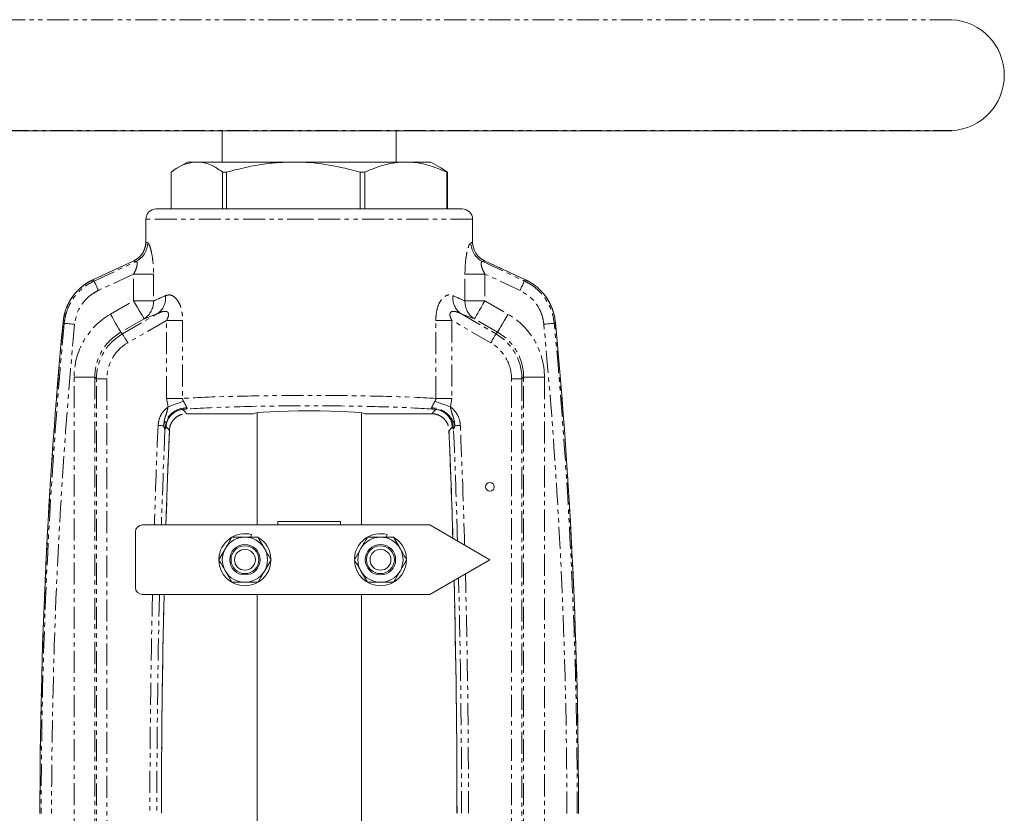
# Model space of a CAD drawing. Units: millimetres. Extents: x -1945 to 2861, y -2479 to 2478.
# Drawn here: x -1611 to -1045, y 140 to 597 of the extents above; entities that cross this region are included whole.
import ezdxf

# ---------------------------------------------------------------- set-up
doc = ezdxf.new("R2010")
doc.units = ezdxf.units.MM
doc.header["$LTSCALE"] = 2
doc.linetypes.add('PHANTOM', pattern=[12.7, 6.35, -1.27, 1.27, -1.27, 1.27, -1.27])

msp = doc.modelspace()

# ---------------------------------------------------------------- linework, layer by layer
at = {"color": 8, "linetype": 'PHANTOM', "lineweight": 0}
for p, q in [((-1074.93, 596.68), (-1814.62, 596.68)), ((-1669.8, 532.79), (-1074.93, 532.79)), ((-1444.78, 481.74), (-1538.78, 481.74)), ((-1350.78, 481.74), (-1444.78, 481.74)), ((-1545.69, 457.89), (-1569.23, 446.89)), ((-1568.61, 446.21), (-1544.61, 457.42)), ((-1344.94, 457.42), (-1320.94, 446.21)), ((-1320.32, 446.89), (-1343.86, 457.89)), ((-1545.83, 450.24), (-1566.08, 440.79)), ((-1545.83, 450.24), (-1534.39, 450.24)), ((-1545.83, 434.83), (-1545.83, 450.24)), ((-1534.39, 450.24), (-1534.39, 434.83)), ((-1355.16, 434.83), (-1355.16, 450.24)), ((-1355.16, 450.24), (-1343.72, 450.24)), ((-1343.72, 450.24), (-1343.72, 434.83)), ((-1323.47, 440.79), (-1343.72, 450.24)), ((-1559.19, 427.11), (-1545.83, 434.83)), ((-1545.83, 434.83), (-1534.39, 434.83)), ((-1355.16, 434.83), (-1343.72, 434.83)), ((-1343.72, 434.83), (-1330.36, 427.11)), ((-1552.24, 415.79), (-1532.1, 427.44)), ((-1357.45, 427.44), (-1337.32, 415.79)), ((-1585.76, 421.88), (-1586.39, 422.58)), ((-1539.84, 424.47), (-1553.19, 416.75)), ((-1526.92, 423.52), (-1549.24, 410.61)), ((-1526.92, 423.52), (-1517.62, 423.52)), ((-1526.92, 378.66), (-1526.92, 423.52)), ((-1517.62, 423.52), (-1517.62, 378.66)), ((-1371.93, 378.66), (-1371.93, 423.52)), ((-1371.93, 423.52), (-1362.64, 423.52)), ((-1362.64, 423.52), (-1362.64, 378.66)), ((-1340.31, 410.61), (-1362.64, 423.52)), ((-1336.36, 416.75), (-1349.71, 424.47)), ((-1303.16, 422.58), (-1303.79, 421.88)), ((-1553.19, 416.75), (-1552.24, 415.79)), ((-1337.32, 415.79), (-1336.36, 416.75)), ((-1580.11, 390.8), (-1568.13, 390.8)), ((-1580.11, -58.81), (-1580.11, 390.8)), ((-1567.19, 389.86), (-1568.13, 390.8)), ((-1568.13, 390.8), (-1568.13, -58.81)), ((-1561.2, 389.86), (-1567.19, 389.86)), ((-1567.19, -58.92), (-1567.19, 389.86)), ((-1561.2, 389.86), (-1561.2, -58.68)), ((-1328.35, -58.68), (-1328.35, 389.86)), ((-1322.36, 389.86), (-1328.35, 389.86)), ((-1321.42, 390.8), (-1322.36, 389.86)), ((-1322.36, 389.86), (-1322.36, -58.92)), ((-1321.42, -58.81), (-1321.42, 390.8)), ((-1321.42, 390.8), (-1309.44, 390.8)), ((-1309.44, 390.8), (-1309.44, -58.81)), ((-1526.02, 373.73), (-1526.92, 378.66)), ((-1526.92, 378.66), (-1517.62, 378.66)), ((-1371.93, 378.66), (-1362.64, 378.66)), ((-1362.64, 378.66), (-1363.53, 373.73)), ((-1515.26, 369.79), (-1476.76, 369.79)), ((-1515.26, 369.79), (-1515.26, 369.76)), ((-1412.79, 369.79), (-1374.29, 369.79)), ((-1374.29, 369.79), (-1374.29, 369.76))]:
    msp.add_line(p, q, dxfattribs=at)
at = {"color": 7, "linetype": 'Continuous', "lineweight": 15}
for p, q in [((-1814.39, 532.78), (-1075.16, 532.78)), ((-1494.78, 532.78), (-1494.78, 514.74)), ((-1394.78, 514.74), (-1394.78, 532.78)), ((-1514.78, 514.74), (-1520.56, 511.4)), ((-1509.44, 514.74), (-1514.78, 514.74)), ((-1453.88, 514.74), (-1509.44, 514.74)), ((-1389.22, 514.74), (-1453.88, 514.74)), ((-1374.78, 514.74), (-1389.22, 514.74)), ((-1369, 511.4), (-1374.78, 514.74)), ((-1365.28, 508.96), (-1369.03, 511.3)), ((-1524.27, 487.74), (-1524.27, 508.96)), ((-1494.6, 508.96), (-1492.29, 508.96)), ((-1494.6, 508.96), (-1494.6, 487.74)), ((-1492.29, 487.74), (-1492.29, 508.96)), ((-1415.48, 508.96), (-1415.48, 487.74)), ((-1415.48, 508.96), (-1412.79, 508.96)), ((-1412.79, 487.74), (-1412.79, 508.96)), ((-1365.66, 508.96), (-1365.66, 487.74)), ((-1365.66, 508.96), (-1365.28, 508.96)), ((-1365.28, 487.74), (-1365.28, 508.96)), ((-1532.78, 487.74), (-1444.78, 487.74)), ((-1444.78, 487.74), (-1356.78, 487.74)), ((-1538.78, 481.74), (-1538.78, 468.74)), ((-1350.78, 468.74), (-1350.78, 481.74)), ((-1545.71, 457.93), (-1569.25, 446.93)), ((-1320.3, 446.93), (-1343.84, 457.93)), ((-1516.28, 372.43), (-1517.65, 372.29)), ((-1515.26, 369.76), (-1476.76, 369.76)), ((-1474.78, 370.32), (-1474.78, 305.74)), ((-1414.78, 305.74), (-1414.78, 370.32)), ((-1412.79, 369.76), (-1374.29, 369.76)), ((-1371.9, 372.29), (-1373.27, 372.43)), ((-1462.78, 307.74), (-1426.78, 307.74)), ((-1462.78, 305.74), (-1462.78, 307.74)), ((-1426.78, 307.74), (-1426.78, 305.74)), ((-1544.78, 301.74), (-1544.78, 269.74)), ((-1375.42, 305.74), (-1540.78, 305.74)), ((-1340.78, 285.74), (-1375.42, 305.74)), ((-1477.95, 300.24), (-1478.57, 298.74)), ((-1474.27, 298.74), (-1470.52, 292.24)), ((-1399.95, 300.24), (-1400.57, 298.74)), ((-1396.27, 298.74), (-1392.52, 292.24)), ((-1496.79, 285.74), (-1493.03, 292.24)), ((-1418.79, 285.74), (-1415.03, 292.24)), ((-1466.76, 285.74), (-1470.52, 279.24)), ((-1388.76, 285.74), (-1392.52, 279.24)), ((-1375.42, 265.74), (-1340.78, 285.74)), ((-1489.28, 272.74), (-1493.03, 279.24)), ((-1411.28, 272.74), (-1415.03, 279.24)), ((-1540.78, 265.74), (-1375.42, 265.74)), ((-1474.78, 265.74), (-1474.78, 73.74)), ((-1414.78, 73.74), (-1414.78, 265.74))]:
    msp.add_line(p, q, dxfattribs=at)
at = {"color": 8, "linetype": 'PHANTOM', "lineweight": 0, "flags": 128}
for points in [[(-1568.61, 446.21), (-1568.54, 446.05), (-1568.37, 445.7), (-1568.13, 445.17), (-1567.81, 444.5), (-1567.44, 443.69), (-1567.01, 442.78), (-1566.55, 441.8), (-1566.08, 440.79)], [(-1320.94, 446.21), (-1321.02, 446.05), (-1321.18, 445.7), (-1321.42, 445.17), (-1321.74, 444.5), (-1322.11, 443.69), (-1322.54, 442.78), (-1323, 441.8), (-1323.47, 440.79)], [(-1539.84, 424.47), (-1540.02, 424.79), (-1540.41, 425.46), (-1540.99, 426.46), (-1541.74, 427.76), (-1542.63, 429.3), (-1543.63, 431.03), (-1544.71, 432.9), (-1545.83, 434.83)], [(-1343.72, 434.83), (-1344.84, 432.9), (-1345.92, 431.03), (-1346.92, 429.3), (-1347.81, 427.76), (-1348.56, 426.46), (-1349.14, 425.46), (-1349.53, 424.79), (-1349.71, 424.47)], [(-1553.19, 416.75), (-1553.38, 417.07), (-1553.77, 417.74), (-1554.34, 418.74), (-1555.09, 420.03), (-1555.98, 421.57), (-1556.99, 423.31), (-1558.07, 425.18), (-1559.19, 427.11)], [(-1330.36, 427.11), (-1331.48, 425.18), (-1332.56, 423.31), (-1333.57, 421.57), (-1334.46, 420.03), (-1335.21, 418.74), (-1335.78, 417.74), (-1336.17, 417.07), (-1336.36, 416.75)], [(-1585.76, 421.88), (-1585.59, 421.86), (-1585.22, 421.83), (-1584.65, 421.78), (-1583.9, 421.71), (-1583.01, 421.62), (-1582.01, 421.53), (-1580.92, 421.42), (-1579.79, 421.32)], [(-1303.79, 421.88), (-1303.96, 421.86), (-1304.33, 421.83), (-1304.9, 421.78), (-1305.65, 421.71), (-1306.54, 421.62), (-1307.55, 421.53), (-1308.63, 421.42), (-1309.76, 421.32)], [(-1549.24, 410.61), (-1549.8, 411.58), (-1550.34, 412.51), (-1550.84, 413.38), (-1551.29, 414.15), (-1551.66, 414.8), (-1551.95, 415.3), (-1552.14, 415.63), (-1552.24, 415.79)], [(-1337.32, 415.79), (-1337.41, 415.63), (-1337.6, 415.3), (-1337.89, 414.8), (-1338.26, 414.15), (-1338.71, 413.38), (-1339.21, 412.51), (-1339.75, 411.58), (-1340.31, 410.61)], [(-1526.02, 373.73), (-1524.75, 374.2), (-1523.5, 374.67), (-1522.28, 375.12), (-1521.11, 375.56), (-1520, 375.98), (-1518.97, 376.36), (-1518.03, 376.71), (-1517.19, 377.02)], [(-1372.36, 377.02), (-1371.52, 376.71), (-1370.58, 376.36), (-1369.55, 375.98), (-1368.44, 375.56), (-1367.27, 375.12), (-1366.05, 374.67), (-1364.8, 374.2), (-1363.53, 373.73)], [(-1517.65, 372.29), (-1516.61, 371.2), (-1515.26, 369.79)], [(-1374.29, 369.79), (-1372.94, 371.2), (-1371.9, 372.29)], [(-1528.57, 362.89), (-1528.87, 362.9), (-1529.21, 362.92), (-1529.58, 362.93), (-1529.97, 362.95), (-1530.4, 362.97), (-1530.84, 362.98), (-1531.29, 363), (-1531.75, 363.02)], [(-1360.98, 362.89), (-1360.68, 362.9), (-1360.34, 362.92), (-1359.97, 362.93), (-1359.58, 362.95), (-1359.15, 362.97), (-1358.71, 362.98), (-1358.26, 363), (-1357.8, 363.02)], [(-1527.84, 360.95), (-1528.92, 333.31), (-1529.86, 305.74)], [(-1527.23, 305.74), (-1526.31, 332.67), (-1525.24, 360.22)], [(-1525.24, 360.22), (-1526.19, 361.21), (-1527.1, 362.17)], [(-1525.24, 360.22), (-1525.22, 360.22), (-1525.21, 360.22), (-1525.21, 360.22), (-1525.21, 360.22)], [(-1364.34, 360.22), (-1364.34, 360.22), (-1364.34, 360.22), (-1364.33, 360.22), (-1364.31, 360.22)], [(-1362.45, 362.17), (-1362.61, 362.01), (-1364.31, 360.22)]]:
    msp.add_lwpolyline(points, dxfattribs=at)
at = {"color": 7, "linetype": 'Continuous', "lineweight": 15, "flags": 128}
msp.add_lwpolyline([(-1527.2, 305.74), (-1526.28, 332.67), (-1525.21, 360.22)], dxfattribs=at)
at = {"color": 7, "linetype": 'Continuous', "lineweight": 15}
for centre, radius in [((-1340.78, 327.74), 2.5), ((-1481.78, 285.74), 8.75), ((-1481.78, 285.74), 8), ((-1481.78, 285.74), 6), ((-1403.78, 285.74), 8.75), ((-1403.78, 285.74), 8), ((-1403.78, 285.74), 6)]:
    msp.add_circle(centre, radius, dxfattribs=at)
for centre, radius, start, end in [((-1076.78, 564.74), 32, 273.2973, 86.7027), ((-1075.16, 536.78), 4, 270, 273.2973), ((-1532.78, 481.74), 6, 90, 180), ((-1356.78, 481.74), 6, 0, 90), ((-1550.78, 468.81), 12, 294.934, 359.6412), ((-1338.78, 468.81), 12, 180.3738, 245.0366), ((1410.67, 139.59), 3010.42, 174.60596, 180), ((-4300.22, 139.59), 3010.42, 0, 5.39404), ((-1515.84, 360.43), 12.01, 155.15, 177.5142), ((-1373.72, 360.42), 12.02, 2.4924, 36.6896), ((-6652.28, 139.74), 5292.53, 1.71421, 2.3876), ((-1540.78, 301.74), 4, 90, 180), ((-1481.78, 285.74), 15, 75.214, 177.8448), ((-1403.78, 285.74), 15, 75.214, 177.8448), ((-1481.78, 285.74), 13, 90, 150), ((-1481.78, 285.74), 13, 30, 90), ((-1481.78, 285.74), 15, 2.1721, 59.8895), ((-1403.78, 285.74), 13, 90, 150), ((-1403.78, 285.74), 13, 30, 90), ((-1403.78, 285.74), 15, 2.1721, 59.8895), ((-1481.78, 285.74), 13, 150, 210), ((-1481.78, 285.74), 13, 330, 30), ((-1403.78, 285.74), 13, 150, 210), ((-1403.78, 285.74), 13, 330, 30), ((-1481.78, 285.74), 15, 181.9331, 358.1485), ((-1403.78, 285.74), 15, 181.9331, 358.1485), ((-1481.78, 285.74), 13, 210, 270), ((-1481.78, 285.74), 13, 270, 330), ((-1403.78, 285.74), 13, 210, 270), ((-1403.78, 285.74), 13, 270, 330), ((-6652.28, 139.74), 5292.53, 0, 1.45152), ((-1540.78, 269.74), 4, 180, 270), ((3762.72, 139.74), 5292.53, 178.63582, 180)]:
    msp.add_arc(centre, radius, start, end, dxfattribs=at)
at = {"color": 8, "linetype": 'PHANTOM', "lineweight": 0}
for centre, radius, start, end in [((-1550.75, 468.76), 11.99, 294.9598, 359.8851), ((-1549.82, 468.25), 12.02, 295.6934, 0.0688), ((-1339.73, 468.25), 12.02, 179.9312, 244.3066), ((-1338.8, 468.76), 11.99, 180.1149, 245.0402), ((-1561.35, 450.6), 8.72, 204.8633, 205.1625), ((-1328.2, 450.6), 8.72, 334.8375, 335.1367), ((-1538.27, 436.35), 10.84, 304.7003, 7.6819), ((-1351.28, 436.35), 10.84, 172.3181, 235.2997), ((-1546.04, 434.34), 11.66, 302.1242, 2.4036), ((-1343.51, 434.34), 11.66, 177.5964, 237.8758), ((1410.67, 139.59), 3010.39, 174.60596, 180), ((1410.67, 139.59), 3009.7, 174.61809, 180), ((1410.67, 139.59), 3003.71, 174.61809, 180), ((-1586.36, 423.02), 0.443, 262.9859, 266.535), ((-4300.22, 139.59), 3003.71, 0, 5.38191), ((-4300.22, 139.59), 3009.7, 0, 5.38191), ((-4300.22, 139.59), 3010.39, 0, 5.39404), ((-1303.19, 423.02), 0.443, 273.465, 277.0141), ((-1514.82, 358.95), 14.31, 91.5621, 164.0351), ((-1515.84, 360.43), 12.01, 92.0973, 155.1716), ((-1374.73, 358.95), 14.31, 15.9649, 88.4379), ((-1373.71, 360.43), 12.01, 36.6761, 87.9075), ((3762.72, 139.74), 5299.18, 177.58507, 178.20488), ((-6652.28, 139.74), 5299.18, 1.66978, 2.41493), ((-6652.28, 139.74), 5292.55, 1.71403, 2.3876), ((-6652.28, 139.74), 5295.18, 1.69645, 2.39427), ((-6652.28, 139.74), 5292.55, 0, 1.45168), ((-6652.28, 139.74), 5295.18, 0, 1.46716), ((-6652.28, 139.74), 5299.18, 0, 1.49064), ((3762.72, 139.74), 5299.18, 178.63753, 180), ((3762.72, 139.74), 5295.18, 178.63651, 180), ((3762.72, 139.74), 5292.55, 178.63583, 180)]:
    msp.add_arc(centre, radius, start, end, dxfattribs=at)
for centre, major_axis, ratio, start_param, end_param in [((-1444.78, 518.39), (93.94, 49.74), 0.065745, 3.127144, 3.250813), ((-1444.78, 518.39), (93.94, -49.74), 0.065745, 6.173965, 6.297634), ((-1439.71, 507.54), (105.96, 49.7), 0.06116, 3.133259, 3.256928), ((-1449.84, 507.54), (105.96, -49.7), 0.06116, 6.16785, 6.291519), ((-93.71, 3361.2), (-1922.87, 4117.8), 0.631008, 2.030479, 2.030696), ((-2795.85, 3361.2), (1922.87, 4117.8), 0.631008, 4.25249, 4.252706), ((-1444.78, 495.92), (93.91, 61.62), 0.065325, 3.405431, 3.593034), ((-1444.78, 495.92), (93.91, -61.62), 0.065325, 5.831744, 6.019347), ((-1538.06, 390.69), (29.78, -29.78), 0.997265, 2.881163, 3.925621), ((-1438.78, 485.56), (105.93, 61.57), 0.061906, 3.412297, 3.599899), ((-1450.77, 485.56), (105.93, -61.57), 0.061906, 5.824879, 6.012481), ((-1351.49, 390.69), (-29.78, -29.78), 0.997265, 2.357564, 3.402023), ((-1538.06, 390.69), (21.32, -21.32), 0.99509, 2.881163, 3.925621), ((-1537.17, 389.8), (21.25, -21.25), 0.998356, 2.881163, 3.925621), ((-1352.38, 389.8), (21.25, 21.25), 0.998356, 5.499157, 6.543615), ((-1351.49, 390.69), (21.32, 21.32), 0.99509, 5.499157, 6.543615), ((-1537.17, 389.8), (17.02, -17.02), 0.997265, 2.881163, 3.925621), ((-1352.38, 389.8), (-17.02, -17.02), 0.997265, 2.357564, 3.402023), ((-1444.78, 375.74), (94, 0), 0.049063, 0.684229, 2.457364), ((-1444.78, 369.75), (88, 0), 0.052408, 0.629022, 2.51257)]:
    msp.add_ellipse(centre, major_axis=major_axis, ratio=ratio, start_param=start_param, end_param=end_param, dxfattribs=at)
at = {"color": 7, "linetype": 'Continuous', "lineweight": 15}
msp.add_ellipse((-1444.78, 369.74), major_axis=(32, 0), ratio=0.052408, start_param=0.032716, end_param=3.108877, dxfattribs=at)
for points, knots in [([(-1524.27, 508.96), (-1523.19, 509.71), (-1520.24, 511.74), (-1515.3, 514.16), (-1511.4, 514.54), (-1509.44, 514.74)], [0, 0, 0, 0, 0.2222, 0.608744, 1, 1, 1, 1]), ([(-1509.44, 514.74), (-1508.04, 514.64), (-1504.84, 514.41), (-1499.86, 512.49), (-1496.36, 510.14), (-1494.6, 508.96)], [0, 0, 0, 0, 0.2788369, 0.6377715, 1, 1, 1, 1]), ([(-1492.29, 508.96), (-1486.04, 510.54), (-1476.61, 512.92), (-1463.71, 514.49), (-1457.16, 514.65), (-1453.88, 514.74)], [0, 0, 0, 0, 0.49551, 0.747774, 1, 1, 1, 1]), ([(-1453.88, 514.74), (-1452.93, 514.73), (-1446.02, 514.67), (-1433.04, 513.42), (-1421.37, 510.46), (-1415.48, 508.96)], [0, 0, 0, 0, 0.0732381, 0.5326738, 1, 1, 1, 1]), ([(-1412.79, 508.96), (-1408.96, 510.54), (-1403.17, 512.92), (-1395.25, 514.49), (-1391.23, 514.65), (-1389.22, 514.74)], [0, 0, 0, 0, 0.49551, 0.747774, 1, 1, 1, 1]), ([(-1389.22, 514.74), (-1388.64, 514.73), (-1384.4, 514.67), (-1376.43, 513.42), (-1369.27, 510.46), (-1365.66, 508.96)], [0, 0, 0, 0, 0.073238, 0.532674, 1, 1, 1, 1]), ([(-1569.23, 446.89), (-1569.48, 446.79), (-1571.1, 446.14), (-1573.79, 444.4), (-1577.21, 441.67), (-1580.14, 438.46), (-1582.61, 434.84), (-1584.5, 430.93), (-1585.84, 426.81), (-1586.22, 423.98), (-1586.41, 422.58)], [0, 0, 0, 0, 0.026039, 0.167594, 0.306196, 0.446748, 0.584591, 0.726149, 0.864048, 1, 1, 1, 1]), ([(-1303.33, 423.69), (-1303.37, 424.17), (-1303.55, 426.08), (-1304.49, 429.35), (-1306.14, 433.37), (-1308.41, 437.12), (-1311.17, 440.5), (-1314.42, 443.42), (-1317.49, 445.58), (-1319.57, 446.52), (-1320.33, 446.86)], [0, 0, 0, 0, 0.047978, 0.191064, 0.337941, 0.481399, 0.626874, 0.772272, 0.916983, 1, 1, 1, 1]), ([(-1517.65, 372.29), (-1518.35, 372.2), (-1519.73, 372.01), (-1522.74, 370.68), (-1525.4, 368.13), (-1526.82, 365), (-1527.08, 362.92), (-1527.1, 362.19), (-1527.1, 362.17)], [0, 0, 0, 0, 0.200684, 0.399728, 0.635201, 0.871571, 0.99628, 1, 1, 1, 1]), ([(-1515.93, 372.47), (-1515.94, 372.47), (-1516.05, 372.45), (-1516.17, 372.44), (-1516.28, 372.43)], [0, 0, 0, 0, 0.063408, 1, 1, 1, 1]), ([(-1373.27, 372.43), (-1373.38, 372.44), (-1373.5, 372.45), (-1373.61, 372.47), (-1373.62, 372.47)], [0, 0, 0, 0, 0.936592, 1, 1, 1, 1]), ([(-1362.45, 362.17), (-1362.45, 362.19), (-1362.47, 362.92), (-1362.73, 365), (-1364.15, 368.13), (-1366.81, 370.68), (-1369.82, 372.01), (-1371.2, 372.2), (-1371.9, 372.29)], [0, 0, 0, 0, 0.00372, 0.128429, 0.364799, 0.600272, 0.799316, 1, 1, 1, 1]), ([(-1493.03, 292.24), (-1492.94, 292.39), (-1491.68, 294.59), (-1490.44, 296.74), (-1489.28, 298.74)], [0, 0, 0, 0, 0.070212, 1, 1, 1, 1]), ([(-1489.28, 298.74), (-1487.41, 298.74), (-1484.93, 298.74), (-1482.39, 298.74), (-1481.78, 298.74)], [0, 0, 0, 0, 0.756776, 1, 1, 1, 1]), ([(-1481.78, 298.74), (-1479.81, 298.74), (-1477.27, 298.74), (-1474.82, 298.74), (-1474.27, 298.74)], [0, 0, 0, 0, 0.774545, 1, 1, 1, 1]), ([(-1415.03, 292.24), (-1414.94, 292.39), (-1413.68, 294.59), (-1412.44, 296.74), (-1411.28, 298.74)], [0, 0, 0, 0, 0.070212, 1, 1, 1, 1]), ([(-1411.28, 298.74), (-1409.41, 298.74), (-1406.93, 298.74), (-1404.39, 298.74), (-1403.78, 298.74)], [0, 0, 0, 0, 0.756776, 1, 1, 1, 1]), ([(-1403.78, 298.74), (-1401.81, 298.74), (-1399.27, 298.74), (-1396.82, 298.74), (-1396.27, 298.74)], [0, 0, 0, 0, 0.7745451, 1, 1, 1, 1]), ([(-1470.52, 292.24), (-1470.43, 292.08), (-1469.16, 289.89), (-1467.92, 287.74), (-1466.76, 285.74)], [0, 0, 0, 0, 0.070218, 1, 1, 1, 1]), ([(-1392.52, 292.24), (-1392.43, 292.08), (-1391.16, 289.89), (-1389.92, 287.74), (-1388.76, 285.74)], [0, 0, 0, 0, 0.070218, 1, 1, 1, 1]), ([(-1493.03, 279.24), (-1493.12, 279.39), (-1494.39, 281.59), (-1495.63, 283.74), (-1496.79, 285.74)], [0, 0, 0, 0, 0.070212, 1, 1, 1, 1]), ([(-1415.03, 279.24), (-1415.12, 279.39), (-1416.39, 281.59), (-1417.63, 283.74), (-1418.79, 285.74)], [0, 0, 0, 0, 0.070212, 1, 1, 1, 1]), ([(-1470.52, 279.24), (-1470.61, 279.08), (-1471.87, 276.89), (-1473.11, 274.74), (-1474.27, 272.74)], [0, 0, 0, 0, 0.070218, 1, 1, 1, 1]), ([(-1392.52, 279.24), (-1392.61, 279.08), (-1393.87, 276.89), (-1395.11, 274.74), (-1396.27, 272.74)], [0, 0, 0, 0, 0.070219, 1, 1, 1, 1]), ([(-1481.78, 272.74), (-1482.39, 272.74), (-1484.93, 272.74), (-1487.41, 272.74), (-1489.28, 272.74)], [0, 0, 0, 0, 0.243224, 1, 1, 1, 1]), ([(-1474.27, 272.74), (-1474.82, 272.74), (-1477.27, 272.74), (-1479.81, 272.74), (-1481.78, 272.74)], [0, 0, 0, 0, 0.225455, 1, 1, 1, 1]), ([(-1403.78, 272.74), (-1404.39, 272.74), (-1406.93, 272.74), (-1409.41, 272.74), (-1411.28, 272.74)], [0, 0, 0, 0, 0.243224, 1, 1, 1, 1]), ([(-1396.27, 272.74), (-1396.82, 272.74), (-1399.27, 272.74), (-1401.81, 272.74), (-1403.78, 272.74)], [0, 0, 0, 0, 0.2254549, 1, 1, 1, 1])]:
    msp.add_open_spline(points, degree=3, knots=knots, dxfattribs=at)
at = {"color": 8, "linetype": 'PHANTOM', "lineweight": 0}
for points, knots in [([(-1537.8, 468.27), (-1537.53, 468.07), (-1536.97, 467.66), (-1535.93, 464.67), (-1535.04, 460.33), (-1534.48, 455.31), (-1534.42, 451.84), (-1534.39, 450.24)], [0, 0, 0, 0, 0.195866, 0.397291, 0.603161, 0.817018, 1, 1, 1, 1]), ([(-1355.16, 450.24), (-1355.11, 452.37), (-1355.01, 456.6), (-1354.21, 462.17), (-1353.18, 466.13), (-1352.31, 468.01), (-1351.9, 468.2), (-1351.75, 468.27)], [0, 0, 0, 0, 0.243582, 0.4824, 0.693481, 0.888066, 1, 1, 1, 1]), ([(-1545.83, 450.24), (-1545.46, 450.94), (-1544.7, 452.36), (-1543.99, 454.32), (-1543.76, 455.61), (-1543.74, 456.46), (-1543.84, 456.94), (-1544.09, 457.36), (-1544.34, 457.47), (-1544.57, 457.43), (-1544.61, 457.42)], [0, 0, 0, 0, 0.219355, 0.445847, 0.588185, 0.638307, 0.772348, 0.817539, 0.963708, 1, 1, 1, 1]), ([(-1344.94, 457.42), (-1345.07, 457.43), (-1345.37, 457.46), (-1345.62, 457.15), (-1345.79, 456.61), (-1345.82, 456.05), (-1345.69, 454.88), (-1345.4, 453.88), (-1344.74, 452.16), (-1344.21, 451.16), (-1343.72, 450.24)], [0, 0, 0, 0, 0.105732, 0.246238, 0.280851, 0.413178, 0.471669, 0.690166, 0.712997, 1, 1, 1, 1]), ([(-1569.23, 446.89), (-1570.04, 446.49), (-1573.29, 444.86), (-1577.51, 441.49), (-1581.38, 436.77), (-1583.88, 432.36), (-1585.65, 427.59), (-1586.14, 424.25), (-1586.39, 422.58)], [0, 0, 0, 0, 0.08748, 0.350139, 0.512454, 0.674767, 0.837382, 1, 1, 1, 1]), ([(-1585.76, 421.88), (-1585.52, 423.53), (-1585.04, 426.87), (-1583.28, 431.61), (-1580.79, 436.05), (-1577.51, 440.06), (-1573.46, 443.62), (-1570.25, 445.34), (-1568.61, 446.21)], [0, 0, 0, 0, 0.159994, 0.324614, 0.484643, 0.64932, 0.821728, 1, 1, 1, 1]), ([(-1320.94, 446.21), (-1319.47, 445.44), (-1316.49, 443.86), (-1312.62, 440.61), (-1309.28, 436.78), (-1306.61, 432.35), (-1304.61, 427.34), (-1304.07, 423.72), (-1303.79, 421.88)], [0, 0, 0, 0, 0.15979, 0.324204, 0.48399, 0.648404, 0.821254, 1, 1, 1, 1]), ([(-1303.16, 422.58), (-1303.16, 422.59), (-1303.32, 424.27), (-1303.94, 427.6), (-1305.66, 432.36), (-1308.18, 436.77), (-1312.04, 441.49), (-1316.26, 444.86), (-1319.51, 446.49), (-1320.32, 446.89)], [0, 0, 0, 0, 0.0007979, 0.1630162, 0.3252348, 0.4875473, 0.6498622, 0.9125207, 1, 1, 1, 1]), ([(-1566.08, 440.79), (-1567.35, 440.11), (-1569.92, 438.74), (-1574.15, 435.03), (-1578.25, 429.3), (-1579.28, 423.98), (-1579.79, 421.32)], [0, 0, 0, 0, 0.1727902, 0.3514605, 0.6757422, 1, 1, 1, 1]), ([(-1527.52, 437.8), (-1526.53, 438.07), (-1524.72, 438.56), (-1521.92, 436.93), (-1519.72, 434.06), (-1518.27, 430.22), (-1517.68, 426.53), (-1517.63, 424.3), (-1517.62, 423.52)], [0, 0, 0, 0, 0.227066, 0.415239, 0.57799, 0.748082, 0.912203, 1, 1, 1, 1]), ([(-1371.93, 423.52), (-1371.86, 425.18), (-1371.72, 428.46), (-1370.43, 432.81), (-1368.52, 435.96), (-1366.26, 437.85), (-1364, 438.47), (-1362.64, 438.01), (-1362.03, 437.8)], [0, 0, 0, 0, 0.1857491, 0.3685526, 0.5271459, 0.6811388, 0.8561214, 1, 1, 1, 1]), ([(-1309.76, 421.32), (-1309.97, 422.74), (-1310.39, 425.64), (-1312.47, 430.87), (-1316.48, 436.65), (-1321.14, 439.41), (-1323.47, 440.79)], [0, 0, 0, 0, 0.1732745, 0.3524606, 0.6762318, 1, 1, 1, 1]), ([(-1526.92, 423.52), (-1526.71, 423.89), (-1526.18, 424.86), (-1525.72, 426.16), (-1525.7, 427.3), (-1525.86, 427.77), (-1526.11, 428.16), (-1526.48, 428.48), (-1527.53, 428.84), (-1529.51, 428.64), (-1531.13, 427.89), (-1532.1, 427.44)], [0, 0, 0, 0, 0.099749, 0.255804, 0.316063, 0.376807, 0.384676, 0.447037, 0.51568, 0.711808, 1, 1, 1, 1]), ([(-1357.45, 427.44), (-1358.08, 427.74), (-1359.38, 428.36), (-1361.25, 428.82), (-1362.68, 428.71), (-1363.43, 428.2), (-1363.77, 427.64), (-1363.88, 426.83), (-1363.63, 425.38), (-1363.04, 424.28), (-1362.64, 423.52)], [0, 0, 0, 0, 0.187144, 0.38985, 0.53394, 0.596253, 0.653882, 0.712119, 0.802132, 1, 1, 1, 1]), ([(-1517.62, 378.66), (-1517.6, 378.35), (-1517.57, 377.77), (-1517.31, 377.26), (-1517.19, 377.02)], [0, 0, 0, 0, 0.532237, 1, 1, 1, 1]), ([(-1517.19, 377.02), (-1516.99, 376.69), (-1516.69, 376.17), (-1516.21, 375.32), (-1515.85, 374.66), (-1515.45, 373.86), (-1515.31, 373.51), (-1515.21, 373.25)], [0, 0, 0, 0, 0.212955, 0.335748, 0.546947, 0.666823, 1, 1, 1, 1]), ([(-1374.34, 373.25), (-1374.24, 373.51), (-1374.11, 373.84), (-1373.73, 374.6), (-1373.47, 375.08), (-1373.09, 375.77), (-1372.76, 376.34), (-1372.46, 376.86), (-1372.36, 377.02)], [0, 0, 0, 0, 0.333284, 0.428436, 0.647629, 0.664427, 0.890157, 1, 1, 1, 1]), ([(-1372.36, 377.02), (-1372.22, 377.3), (-1371.96, 377.81), (-1371.94, 378.39), (-1371.93, 378.66)], [0, 0, 0, 0, 0.534747, 1, 1, 1, 1]), ([(-1531.75, 363.02), (-1531.52, 364.58), (-1531.08, 367.71), (-1528.81, 371.38), (-1526.82, 373.06), (-1526.02, 373.73)], [0, 0, 0, 0, 0.375479, 0.750983, 1, 1, 1, 1]), ([(-1528.57, 362.89), (-1528.43, 364.24), (-1528.16, 366.8), (-1526.76, 370.22), (-1526.27, 372.56), (-1526.02, 373.73)], [0, 0, 0, 0, 0.358818, 0.679589, 1, 1, 1, 1]), ([(-1525.24, 360.22), (-1525.17, 360.93), (-1524.98, 362.75), (-1523.77, 365.4), (-1521.54, 367.83), (-1518.81, 369.33), (-1516.58, 369.77), (-1515.45, 369.79), (-1515.26, 369.79)], [0, 0, 0, 0, 0.139276, 0.36003, 0.55875, 0.778616, 0.961091, 1, 1, 1, 1]), ([(-1515.21, 373.25), (-1515.15, 373.1), (-1515.06, 372.86), (-1515.27, 372.6), (-1515.64, 372.52), (-1515.93, 372.47)], [0, 0, 0, 0, 0.295287, 0.429674, 1, 1, 1, 1]), ([(-1373.62, 372.47), (-1373.91, 372.52), (-1374.38, 372.62), (-1374.5, 372.93), (-1374.37, 373.19), (-1374.34, 373.25)], [0, 0, 0, 0, 0.570206, 0.901258, 1, 1, 1, 1]), ([(-1374.29, 369.79), (-1373.59, 369.75), (-1371.76, 369.65), (-1369.06, 368.54), (-1366.53, 366.42), (-1364.92, 363.75), (-1364.39, 361.54), (-1364.33, 360.42), (-1364.31, 360.22)], [0, 0, 0, 0, 0.139288, 0.360043, 0.558757, 0.778623, 0.961089, 1, 1, 1, 1]), ([(-1363.53, 373.73), (-1363.27, 372.51), (-1362.75, 370.08), (-1361.35, 366.65), (-1361.1, 364.15), (-1360.98, 362.89)], [0, 0, 0, 0, 0.33597, 0.664478, 1, 1, 1, 1]), ([(-1363.53, 373.73), (-1363.36, 373.61), (-1361.95, 372.54), (-1359.7, 369.98), (-1358.11, 366.25), (-1357.88, 363.86), (-1357.8, 363.02)], [0, 0, 0, 0, 0.0501854, 0.4250651, 0.7997569, 1, 1, 1, 1]), ([(-1527.84, 360.95), (-1527.84, 360.95), (-1527.86, 360.99), (-1527.94, 361.14), (-1528.14, 361.58), (-1528.36, 362.17), (-1528.51, 362.69), (-1528.57, 362.89)], [0, 0, 0, 0, 0.0488945, 0.2814622, 0.4429796, 0.7882368, 1, 1, 1, 1]), ([(-1360.98, 362.89), (-1361.09, 362.53), (-1361.25, 362.01), (-1361.48, 361.41), (-1361.63, 361.1), (-1361.7, 360.98), (-1361.71, 360.95), (-1361.71, 360.95)], [0, 0, 0, 0, 0.391084, 0.557191, 0.797572, 0.951119, 1, 1, 1, 1]), ([(-1527.1, 362.17), (-1527.23, 361.77), (-1527.49, 360.97), (-1527.72, 360.96), (-1527.84, 360.95)], [0, 0, 0, 0, 0.496602, 1, 1, 1, 1]), ([(-1361.71, 360.95), (-1361.83, 360.95), (-1362.06, 360.97), (-1362.32, 361.77), (-1362.45, 362.17)], [0, 0, 0, 0, 0.496231, 1, 1, 1, 1])]:
    msp.add_open_spline(points, degree=3, knots=knots, dxfattribs=at)

doc.saveas('drawing.dxf')
